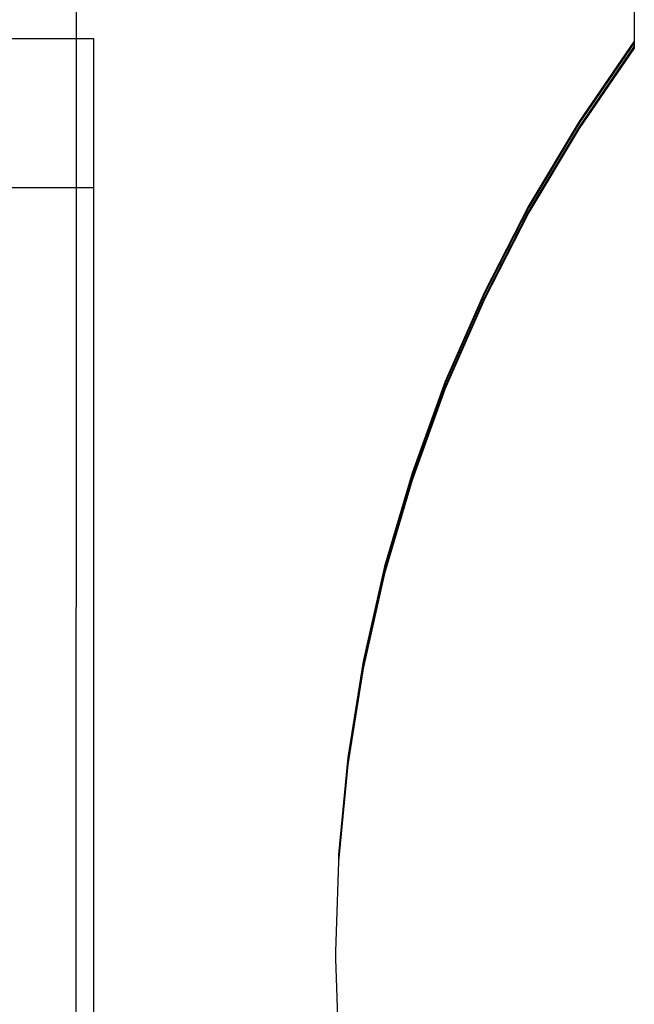
# Model space of a CAD drawing. Units: millimetres. Extents: x -6302 to 6754, y -5874 to 6205.
# Drawn here: x 585 to 749, y -903 to -639 of the extents above; entities that cross this region are included whole.
import ezdxf

# ---------------------------------------------------------------- set-up
doc = ezdxf.new("R2010")
doc.units = ezdxf.units.MM

msp = doc.modelspace()

# ---------------------------------------------------------------- linework, layer by layer
for p, q in [((749.48, -604.77), (749.48, -645.17)), ((600.06, -612.95), (600.06, -644.48)), ((544.72, -644.48), (600.06, -644.48)), ((600.06, -644.48), (604.7, -644.48)), ((600.06, -644.48), (600.06, -684.48)), ((604.7, -644.48), (604.7, -684.48)), ((749.48, -645.17), (734.68, -666.74)), ((749.48, -645.64), (734.68, -667.21)), ((749.48, -645.17), (749.48, -645.64)), ((749.48, -645.64), (749.48, -646.58)), ((749.48, -646.58), (734.68, -668.15)), ((749.48, -647.05), (734.68, -668.62)), ((749.48, -646.58), (749.48, -647.05)), ((734.68, -666.74), (721.29, -689.18)), ((734.68, -667.21), (721.29, -689.65)), ((734.68, -668.15), (721.29, -690.59)), ((734.68, -668.62), (721.29, -691.07)), ((600.06, -684.48), (-76.1, -684.48)), ((600.06, -684.48), (599.85, -1205.96)), ((604.7, -684.48), (600.06, -684.48)), ((604.7, -684.48), (604.7, -1110.48)), ((721.29, -689.18), (709.34, -712.41)), ((721.29, -689.65), (709.34, -712.88)), ((721.29, -690.59), (709.34, -713.82)), ((721.29, -691.07), (709.34, -714.29)), ((709.34, -712.41), (698.89, -736.33)), ((709.34, -712.88), (698.89, -736.8)), ((709.34, -713.82), (698.89, -737.75)), ((709.34, -714.29), (698.89, -738.22)), ((698.89, -736.33), (689.98, -760.86)), ((698.89, -736.8), (689.98, -761.33)), ((698.89, -737.75), (689.98, -762.27)), ((698.89, -738.22), (689.98, -762.74)), ((689.98, -760.86), (682.63, -785.88)), ((689.98, -761.33), (682.63, -786.35)), ((689.98, -762.27), (682.63, -787.29)), ((689.98, -762.74), (682.63, -787.76)), ((682.63, -785.88), (676.89, -811.31)), ((682.63, -786.35), (676.89, -811.78)), ((682.63, -787.29), (676.89, -812.72)), ((682.63, -787.76), (676.89, -813.19)), ((676.89, -811.31), (672.78, -837.04)), ((676.89, -811.78), (672.78, -837.52)), ((676.89, -812.72), (672.78, -838.46)), ((676.89, -813.19), (672.78, -838.93)), ((672.78, -837.04), (670.3, -862.98)), ((672.78, -837.52), (670.3, -863.45)), ((672.78, -838.46), (670.3, -864.39)), ((672.78, -838.93), (670.3, -864.86)), ((670.3, -862.98), (670.3, -863.45)), ((670.3, -863.45), (670.3, -864.39)), ((670.3, -864.39), (670.3, -864.86)), ((670.3, -864.86), (669.48, -889.02)), ((669.48, -889.02), (669.48, -889.26)), ((669.48, -889.26), (669.48, -889.49)), ((669.48, -889.49), (669.5, -889.73)), ((669.5, -890.2), (669.48, -890.44)), ((669.48, -890.44), (669.48, -890.67)), ((669.48, -890.67), (669.48, -890.91)), ((669.48, -890.91), (670.3, -915.07)), ((669.5, -889.73), (669.49, -889.97)), ((669.49, -889.97), (669.5, -890.2))]:
    msp.add_line(p, q)

doc.saveas('drawing.dxf')
